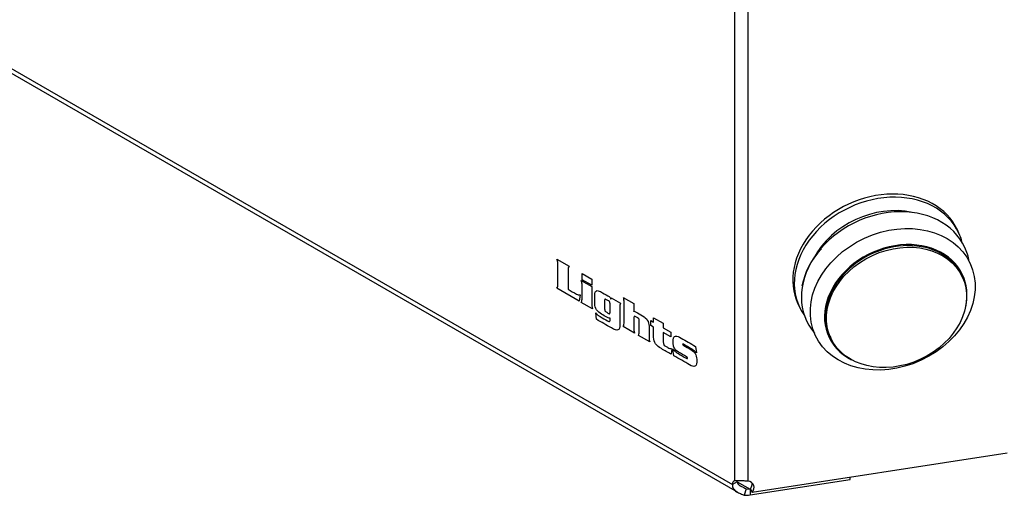
# Model space of a CAD drawing. Units: inches. Extents: x -58 to 134, y -125 to 103.
# Drawn here: x 107 to 112, y 60 to 62 of the extents above; entities that cross this region are included whole.
import ezdxf

# ---------------------------------------------------------------- set-up
doc = ezdxf.new("R2010")
doc.units = ezdxf.units.IN
doc.header["$MEASUREMENT"] = 0
doc.layers.add('Default', color=7, linetype='Continuous')
doc.layers.add('DV1_Default', color=7, linetype='Continuous')

# ---------------------------------------------------------------- blocks, each defined once
blk = doc.blocks.new('SE')
at = {"layer": 'DV1_Default', "color": 7, "linetype": 'Continuous'}
for p, q in [((101.5345, 64.7663), (110.3619, 59.6698)), ((101.5494, 64.7333), (110.386, 59.6316)), ((110.3724, 64.1067), (110.3723, 59.6891)), ((110.442, 64.0763), (110.4419, 59.6875)), ((111.5294, 60.9666), (111.5219, 60.9827)), ((109.4575, 60.8328), (109.5203, 60.7965)), ((109.5873, 60.7578), (109.6373, 60.7289)), ((109.5873, 60.7261), (109.5873, 60.7578)), ((109.5833, 60.722), (109.6373, 60.6908)), ((109.6373, 60.6973), (109.5873, 60.7261)), ((109.6373, 60.7289), (109.6373, 60.6973)), ((111.5471, 60.7409), (111.5432, 60.7493)), ((109.5723, 60.6155), (109.4575, 60.6818)), ((109.6373, 60.6908), (109.6373, 60.6076)), ((109.5766, 60.6474), (109.5723, 60.6155)), ((109.6412, 60.5757), (109.5833, 60.6091)), ((109.7359, 60.6256), (109.7368, 60.6334)), ((109.7368, 60.6334), (109.7857, 60.6052)), ((109.7998, 60.6351), (109.8537, 60.604)), ((109.8537, 60.604), (109.8537, 60.563)), ((110.7001, 60.6013), (110.7076, 60.5851)), ((109.6612, 60.5219), (109.6577, 60.5556)), ((109.9416, 60.5152), (109.956, 60.5069)), ((109.9416, 60.4905), (109.9416, 60.5152)), ((109.956, 60.529), (110.006, 60.5029)), ((109.956, 60.5069), (109.956, 60.529)), ((110.006, 60.5029), (110.006, 60.478)), ((109.8576, 60.4508), (109.7998, 60.4842)), ((109.956, 60.4823), (109.9416, 60.4905)), ((110.006, 60.478), (110.0448, 60.4556)), ((110.0448, 60.431), (110.006, 60.4534)), ((110.0448, 60.4556), (110.0448, 60.431)), ((109.9361, 60.4055), (109.8782, 60.4389)), ((110.8647, 60.4344), (110.8686, 60.426)), ((110.0505, 60.3703), (110.0466, 60.3417)), ((110.0596, 60.3342), (110.0551, 60.3688)), ((110.1717, 60.3823), (110.1764, 60.3483)), ((111.7781, 59.8317), (110.4641, 59.6284)), ((110.3873, 59.6845), (110.3619, 59.6698)), ((110.3873, 59.6845), (110.4535, 59.6463)), ((110.4535, 59.6169), (110.9692, 59.6967)), ((110.9692, 59.6967), (110.9692, 59.7066)), ((110.4333, 59.648), (110.4221, 59.6152)), ((110.4333, 59.648), (110.4535, 59.6463)), ((110.4535, 59.6463), (110.4556, 59.6467)), ((110.4535, 59.6463), (110.4535, 59.6169)), ((110.4548, 59.6485), (110.4641, 59.6284))]:
    blk.add_line(p, q, dxfattribs=at)
for centre, radius, start, end in [((111.0874, 60.622), 0.3739, 135.2458, 169.156), ((109.4816, 60.6908), 0.1064, 6.5215, 17.0451), ((109.7233, 60.6019), 0.0861, 176.2074, 197.7087), ((109.7365, 60.61), 0.0674, 5.0806, 13.7495), ((110.4336, 59.6906), 0.0763, 261.3381, 285.1368)]:
    blk.add_arc(centre, radius, start, end, dxfattribs=at)
for centre, major_axis, ratio in [((107.375, 62.8311), (0.3802, -0.6586), 0.57735), ((111.1884, 60.6253), (0.3991, 0.1852), 0.78868), ((111.2078, 60.5835), (0.3392, 0.1574), 0.78868)]:
    blk.add_ellipse(centre, major_axis=major_axis, ratio=ratio, dxfattribs=at)
for centre, major_axis, ratio, start_param, end_param in [((111.111, 60.792), (0.4109, 0.1907), 0.78868, 0, 3.141593), ((111.1185, 60.7759), (0.4109, 0.1907), 0.78868, 0, 3.283427), ((111.1315, 60.748), (0.3655, 0.1697), 0.78868, 0.804133, 2.337459), ((111.1522, 60.7034), (0.4082, 0.1894), 0.78868, 0, 3.355083), ((111.1185, 60.7759), (0.4109, 0.1907), 0.78868, 6.141351, 6.283185), ((111.204, 60.5918), (0.3392, 0.1574), 0.78868, 0, 3.141593), ((111.204, 60.5918), (0.3447, 0.16), 0.78868, 0, 3.693675), ((111.1522, 60.7034), (0.4082, 0.1894), 0.78868, 6.069695, 6.283185), ((111.204, 60.5918), (0.3447, 0.16), 0.78868, 5.744351, 6.283185), ((109.9902, 60.5932), (-0.1409, 0.2441), 0.577361, 1.08518, 1.120905), ((110.3965, 59.6463), (0.0246, -0.0426), 0.577361, 3.124114, 3.839094), ((110.4264, 59.6471), (-0.0446, -0.0207), 0.78868, 2.134407, 4.030293), ((110.4171, 59.6672), (-0.0446, -0.0207), 0.78868, 2.134407, 2.852176)]:
    blk.add_ellipse(centre, major_axis=major_axis, ratio=ratio, start_param=start_param, end_param=end_param, dxfattribs=at)
for points, knots in [([(109.4575, 60.6818), (109.4594, 60.6855), (109.4607, 60.6892), (109.4623, 60.6957), (109.4628, 60.6991), (109.4628, 60.7028), (109.4628, 60.7372), (109.4628, 60.7716), (109.4628, 60.8061), (109.4628, 60.8101), (109.4624, 60.8141), (109.4617, 60.8177), (109.4609, 60.8214), (109.4595, 60.8263), (109.4575, 60.8328)], [0, 0, 0, 0, 0.081788, 0.081788, 0.163576, 0.163576, 0.163576, 0.83879, 0.83879, 0.83879, 0.911548, 0.911548, 0.911548, 1, 1, 1, 1]), ([(109.5203, 60.7965), (109.5183, 60.7926), (109.5169, 60.7893), (109.5154, 60.7835), (109.515, 60.78), (109.515, 60.7758), (109.515, 60.7428), (109.515, 60.7098), (109.515, 60.6768)], [0, 0, 0, 0, 0.100081, 0.100081, 0.200162, 0.200162, 0.200162, 1, 1, 1, 1]), ([(109.5833, 60.6091), (109.5851, 60.6134), (109.5862, 60.6172), (109.5867, 60.6207), (109.5871, 60.6242), (109.5873, 60.6287), (109.5873, 60.634), (109.5873, 60.6544), (109.5873, 60.6747), (109.5873, 60.6951), (109.5873, 60.6977), (109.5873, 60.7004), (109.5873, 60.7029)], [0, 0, 0, 0, 0.145321, 0.145321, 0.145321, 0.287269, 0.287269, 0.287269, 0.919209, 0.919209, 0.919209, 1, 1, 1, 1]), ([(109.515, 60.6768), (109.5296, 60.6684), (109.5441, 60.6601), (109.5586, 60.6517), (109.5616, 60.6499), (109.5643, 60.6488), (109.5688, 60.6477), (109.5721, 60.6474), (109.5766, 60.6474)], [0, 0, 0, 0, 0.696805, 0.696805, 0.696805, 0.848403, 0.848403, 1, 1, 1, 1]), ([(109.7315, 60.5286), (109.7311, 60.5272), (109.7298, 60.5267), (109.7276, 60.5274), (109.7243, 60.5283), (109.7204, 60.53), (109.7156, 60.5328), (109.7064, 60.5381), (109.6972, 60.5434), (109.688, 60.5487), (109.6771, 60.555), (109.6684, 60.5625), (109.6621, 60.5712), (109.6559, 60.5797), (109.6526, 60.5903), (109.6526, 60.6029), (109.6526, 60.6182), (109.6526, 60.6335), (109.6526, 60.6487), (109.6526, 60.6591), (109.6553, 60.6656), (109.6608, 60.6684), (109.6662, 60.6712), (109.6734, 60.6699), (109.6826, 60.6647), (109.6953, 60.6575), (109.7081, 60.65), (109.7208, 60.6426), (109.7251, 60.6402), (109.7286, 60.6375), (109.7313, 60.6348), (109.7339, 60.6321), (109.7355, 60.629), (109.7359, 60.6256)], [0, 0, 0, 0, 0.021448, 0.021448, 0.021448, 0.0715, 0.0715, 0.0715, 0.186093, 0.186093, 0.186093, 0.29876, 0.29876, 0.29876, 0.40546, 0.40546, 0.40546, 0.570049, 0.570049, 0.570049, 0.666841, 0.666841, 0.666841, 0.76507, 0.76507, 0.76507, 0.923901, 0.923901, 0.923901, 0.968078, 0.968078, 0.968078, 1, 1, 1, 1]), ([(109.7857, 60.6052), (109.7839, 60.6012), (109.7828, 60.5978), (109.7824, 60.5945), (109.7821, 60.5914), (109.7818, 60.5875), (109.7818, 60.5826), (109.7818, 60.554), (109.7818, 60.5254), (109.7818, 60.4968), (109.7818, 60.4793), (109.7786, 60.4693), (109.772, 60.467), (109.7654, 60.4647), (109.7543, 60.4682), (109.7383, 60.4774), (109.7126, 60.4922), (109.6869, 60.5071), (109.6612, 60.5219)], [0, 0, 0, 0, 0.046887, 0.046887, 0.046887, 0.091047, 0.091047, 0.091047, 0.398137, 0.398137, 0.398137, 0.535879, 0.535879, 0.535879, 0.680994, 0.680994, 0.680994, 1, 1, 1, 1]), ([(109.7064, 60.6262), (109.7058, 60.6263), (109.7052, 60.6262), (109.7042, 60.6255), (109.7039, 60.6246), (109.7037, 60.6233), (109.7035, 60.6219), (109.7033, 60.6206), (109.7033, 60.6191), (109.7033, 60.6045), (109.7033, 60.5899), (109.7033, 60.5753), (109.7033, 60.5715), (109.704, 60.5684), (109.7051, 60.5659), (109.7061, 60.5636), (109.7081, 60.5616), (109.7109, 60.56), (109.7152, 60.5575), (109.7194, 60.5551), (109.7237, 60.5526)], [0, 0, 0, 0, 0.033539, 0.033539, 0.067078, 0.067078, 0.067078, 0.119053, 0.119053, 0.119053, 0.635337, 0.635337, 0.635337, 0.737955, 0.737955, 0.737955, 0.826103, 0.826103, 0.826103, 1, 1, 1, 1]), ([(109.7237, 60.5526), (109.727, 60.5507), (109.7292, 60.5501), (109.7301, 60.5509), (109.731, 60.5518), (109.7315, 60.5544), (109.7315, 60.559), (109.7315, 60.573), (109.7315, 60.5871), (109.7315, 60.6011), (109.7315, 60.6059), (109.731, 60.6091), (109.7294, 60.6125), (109.7271, 60.6144), (109.7235, 60.6165), (109.7188, 60.6192), (109.7141, 60.6219), (109.7093, 60.6247), (109.708, 60.6254), (109.707, 60.6259), (109.7064, 60.6262)], [0, 0, 0, 0, 0.081993, 0.081993, 0.081993, 0.177125, 0.177125, 0.177125, 0.614046, 0.614046, 0.614046, 0.704137, 0.704137, 0.794227, 0.794227, 0.794227, 0.964326, 0.964326, 0.964326, 1, 1, 1, 1]), ([(109.7998, 60.4842), (109.8014, 60.4884), (109.8026, 60.4922), (109.803, 60.4958), (109.8035, 60.4993), (109.8037, 60.5038), (109.8037, 60.509), (109.8037, 60.5421), (109.8037, 60.5752), (109.8037, 60.6083), (109.8037, 60.611), (109.8037, 60.6135), (109.8037, 60.616)], [0, 0, 0, 0, 0.104128, 0.104128, 0.104128, 0.205289, 0.205289, 0.205289, 0.942781, 0.942781, 0.942781, 1, 1, 1, 1]), ([(109.6577, 60.5556), (109.6624, 60.55), (109.6662, 60.546), (109.6691, 60.5437), (109.6721, 60.5413), (109.6759, 60.5387), (109.6805, 60.536), (109.6934, 60.5286), (109.7062, 60.5212), (109.7191, 60.5138), (109.7231, 60.5114), (109.7263, 60.5102), (109.7283, 60.5102), (109.7304, 60.5102), (109.7315, 60.5122), (109.7315, 60.5161), (109.7315, 60.5203), (109.7315, 60.5244), (109.7315, 60.5286)], [0, 0, 0, 0, 0.136534, 0.136534, 0.136534, 0.263199, 0.263199, 0.263199, 0.689414, 0.689414, 0.689414, 0.794176, 0.794176, 0.794176, 0.88053, 0.88053, 0.88053, 1, 1, 1, 1]), ([(109.8537, 60.563), (109.8541, 60.5633), (109.8547, 60.5634), (109.8555, 60.5633), (109.8576, 60.5631), (109.8602, 60.5621), (109.8631, 60.5605), (109.8752, 60.554), (109.8872, 60.5466), (109.8993, 60.5396), (109.9096, 60.5337), (109.9176, 60.5261), (109.9235, 60.5171), (109.9293, 60.5081), (109.9322, 60.4976), (109.9322, 60.4858), (109.9322, 60.4697), (109.9322, 60.4535), (109.9322, 60.4374), (109.9322, 60.4344), (109.9322, 60.4315), (109.9322, 60.4259), (109.9323, 60.4233), (109.9326, 60.4206), (109.933, 60.4181), (109.9333, 60.4162), (109.934, 60.4136), (109.9349, 60.4105), (109.9361, 60.4055)], [0, 0, 0, 0, 0.012828, 0.012828, 0.012828, 0.060369, 0.060369, 0.060369, 0.279035, 0.279035, 0.279035, 0.435299, 0.435299, 0.435299, 0.587267, 0.587267, 0.587267, 0.841326, 0.841326, 0.841326, 0.884585, 0.884585, 0.927843, 0.927843, 0.927843, 0.963921, 0.963921, 1, 1, 1, 1]), ([(109.8782, 60.4389), (109.8799, 60.4432), (109.881, 60.447), (109.8815, 60.4505), (109.882, 60.454), (109.8821, 60.4585), (109.8821, 60.4638), (109.8821, 60.4806), (109.8821, 60.4974), (109.8821, 60.5142), (109.8821, 60.5175), (109.8817, 60.5205), (109.8808, 60.5229), (109.8798, 60.5253), (109.8774, 60.5276), (109.8736, 60.5298), (109.8694, 60.5322), (109.8652, 60.5347), (109.861, 60.5371), (109.8561, 60.5399), (109.8537, 60.5381), (109.8537, 60.5317), (109.8537, 60.5154), (109.8537, 60.499), (109.8537, 60.4827), (109.8537, 60.4788), (109.8537, 60.4758), (109.8538, 60.4735), (109.8539, 60.4712), (109.8541, 60.4685), (109.8544, 60.4651), (109.8548, 60.4619), (109.8559, 60.4571), (109.8576, 60.4508)], [0, 0, 0, 0, 0.068914, 0.068914, 0.068914, 0.136228, 0.136228, 0.136228, 0.383427, 0.383427, 0.383427, 0.423463, 0.423463, 0.423463, 0.467816, 0.467816, 0.467816, 0.539216, 0.539216, 0.539216, 0.611331, 0.611331, 0.611331, 0.851783, 0.851783, 0.851783, 0.896414, 0.896414, 0.896414, 0.935959, 0.935959, 0.935959, 1, 1, 1, 1]), ([(110.0466, 60.3417), (110.0298, 60.3514), (110.0131, 60.361), (109.9963, 60.3707), (109.983, 60.3784), (109.973, 60.3864), (109.9662, 60.3951), (109.9594, 60.4036), (109.956, 60.4153), (109.956, 60.43), (109.956, 60.4474), (109.956, 60.4649), (109.956, 60.4823)], [0, 0, 0, 0, 0.324516, 0.324516, 0.324516, 0.524839, 0.524839, 0.524839, 0.708386, 0.708386, 0.708386, 1, 1, 1, 1]), ([(110.006, 60.4534), (110.006, 60.4373), (110.006, 60.4212), (110.006, 60.4051), (110.006, 60.3984), (110.0066, 60.3939), (110.009, 60.3891), (110.0123, 60.3863), (110.0177, 60.3833), (110.0218, 60.381), (110.026, 60.3785), (110.0301, 60.3761), (110.0335, 60.3741), (110.0367, 60.3726), (110.0395, 60.3718), (110.0423, 60.3709), (110.046, 60.3703), (110.0505, 60.3703)], [0, 0, 0, 0, 0.430409, 0.430409, 0.430409, 0.54172, 0.54172, 0.653031, 0.653031, 0.653031, 0.780915, 0.780915, 0.780915, 0.877984, 0.877984, 0.877984, 1, 1, 1, 1]), ([(110.0551, 60.3688), (110.0622, 60.3614), (110.0672, 60.3563), (110.0702, 60.3537), (110.0733, 60.3511), (110.0777, 60.3482), (110.0836, 60.3448), (110.097, 60.3371), (110.1104, 60.3294), (110.1238, 60.3216), (110.1261, 60.3203), (110.1277, 60.3196), (110.1287, 60.3195), (110.1297, 60.3195), (110.1302, 60.3204), (110.1302, 60.3236), (110.1298, 60.3247), (110.1288, 60.3259), (110.128, 60.3269), (110.1266, 60.3279), (110.1249, 60.3289), (110.1113, 60.3368), (110.0977, 60.3446), (110.084, 60.3525), (110.0664, 60.3626), (110.0576, 60.378), (110.0576, 60.3986), (110.0576, 60.4044), (110.0576, 60.4101), (110.0576, 60.4159), (110.0576, 60.4286), (110.0614, 60.435), (110.0689, 60.435), (110.0764, 60.4351), (110.0861, 60.4317), (110.0978, 60.425), (110.1225, 60.411), (110.1471, 60.3965), (110.1717, 60.3823)], [0, 0, 0, 0, 0.051254, 0.051254, 0.051254, 0.093909, 0.093909, 0.093909, 0.221884, 0.221884, 0.221884, 0.237751, 0.237751, 0.237751, 0.250435, 0.250435, 0.258892, 0.258892, 0.258892, 0.271527, 0.271527, 0.271527, 0.401562, 0.401562, 0.401562, 0.538954, 0.538954, 0.538954, 0.586428, 0.586428, 0.586428, 0.670406, 0.670406, 0.670406, 0.765007, 0.765007, 0.765007, 1, 1, 1, 1]), ([(110.1764, 60.3483), (110.171, 60.3545), (110.1668, 60.3588), (110.1639, 60.3613), (110.161, 60.3637), (110.1568, 60.3663), (110.1513, 60.3695), (110.1376, 60.3774), (110.1238, 60.3854), (110.1101, 60.3933), (110.1084, 60.3943), (110.1073, 60.3948), (110.106, 60.3949), (110.1057, 60.3943), (110.1057, 60.3922), (110.1061, 60.3912), (110.1067, 60.3902), (110.1073, 60.3892), (110.1083, 60.3884), (110.1094, 60.3878), (110.1102, 60.3874), (110.1109, 60.3871), (110.1117, 60.3867), (110.1236, 60.3809), (110.1358, 60.3728), (110.1479, 60.3658), (110.1579, 60.36), (110.1654, 60.3531), (110.1704, 60.345), (110.1754, 60.3369), (110.1779, 60.3273), (110.1779, 60.316), (110.1779, 60.3109), (110.1779, 60.3058), (110.1779, 60.3006), (110.1779, 60.2881), (110.1747, 60.2811), (110.1682, 60.2795), (110.1616, 60.2779), (110.1528, 60.2804), (110.1418, 60.2867), (110.1144, 60.3026), (110.087, 60.3184), (110.0596, 60.3342)], [0, 0, 0, 0, 0.043051, 0.043051, 0.043051, 0.08338, 0.08338, 0.08338, 0.214882, 0.214882, 0.214882, 0.222919, 0.222919, 0.230955, 0.230955, 0.240778, 0.240778, 0.240778, 0.249844, 0.249844, 0.249844, 0.256963, 0.256963, 0.256963, 0.372528, 0.372528, 0.372528, 0.449238, 0.449238, 0.449238, 0.523491, 0.523491, 0.523491, 0.566031, 0.566031, 0.566031, 0.649419, 0.649419, 0.649419, 0.737888, 0.737888, 0.737888, 1, 1, 1, 1]), ([(110.4419, 59.6875), (110.4357, 59.6877), (110.429, 59.6879), (110.4155, 59.6884), (110.4087, 59.6888), (110.396, 59.6894), (110.3902, 59.6897), (110.3801, 59.6898), (110.3758, 59.6897), (110.3723, 59.6891)], [0, 0, 0, 0, 0.25, 0.25, 0.5, 0.5, 0.75, 0.75, 1, 1, 1, 1]), ([(110.3873, 59.6845), (110.3873, 59.6838), (110.3872, 59.6823), (110.3875, 59.68), (110.3883, 59.6777), (110.3893, 59.6755), (110.3908, 59.6734), (110.3925, 59.6713), (110.3946, 59.6693), (110.3969, 59.6673), (110.3995, 59.6655), (110.4037, 59.6628), (110.4099, 59.6595), (110.4179, 59.6557), (110.426, 59.6519), (110.4308, 59.6493), (110.4333, 59.648)], [0, 0, 0, 0, 0.043417, 0.086811, 0.130388, 0.174343, 0.218865, 0.264124, 0.310254, 0.35736, 0.405519, 0.454787, 0.582702, 0.717184, 0.856941, 1, 1, 1, 1]), ([(110.3619, 59.6698), (110.3617, 59.666), (110.362, 59.6622), (110.3639, 59.655), (110.3654, 59.6516), (110.3713, 59.6421), (110.3771, 59.637), (110.3902, 59.6289), (110.3974, 59.6258), (110.4108, 59.6203), (110.417, 59.6178), (110.4221, 59.6152)], [0, 0, 0, 0, 0.125, 0.125, 0.25, 0.25, 0.5, 0.5, 0.75, 0.75, 1, 1, 1, 1])]:
    blk.add_open_spline(points, degree=3, knots=knots, dxfattribs=at)

msp = doc.modelspace()

# ---------------------------------------------------------------- block references
at = {"layer": 'Default'}
msp.add_blockref('SE', (0, 0), dxfattribs=at)

doc.saveas('drawing.dxf')
